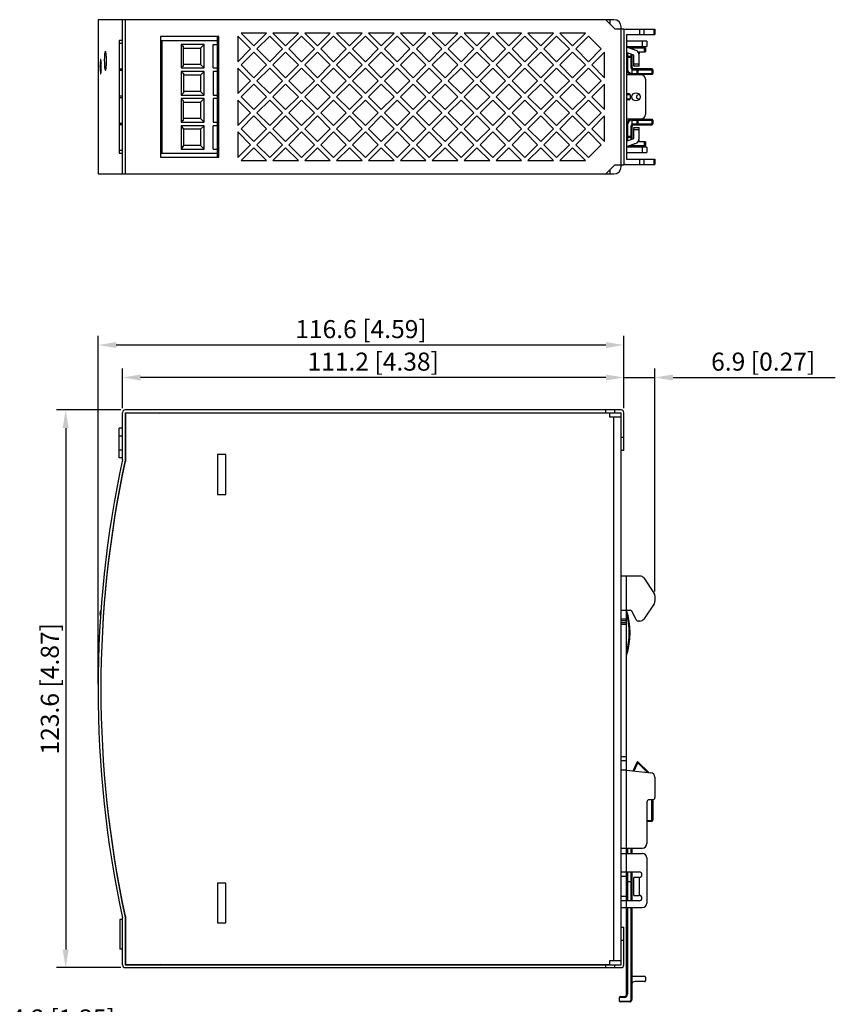
# Model space of a CAD drawing. Units: millimetres. Extents: x 319 to 625, y 120 to 528.
# Drawn here: x 411 to 592, y 256 to 475 of the extents above; entities that cross this region are included whole.
import ezdxf

# ---------------------------------------------------------------- set-up
doc = ezdxf.new("R2010")
doc.units = ezdxf.units.MM
doc.layers.add('DIM', color=3, linetype='Continuous')
doc.dimstyles.new('ISO-25', dxfattribs={"dimtxt": 2.5, "dimasz": 2.5, "dimexe": 1.25, "dimexo": 0.625, "dimtad": 1, "dimdsep": 46, "dimtxsty": 'Standard', "dimcen": 2.5, "dimadec": 0, "dimazin": 0, "dimtfac": 1, "dimtmove": 0, "dimatfit": 3, "dimfxl": 0, "dimarcsym": 0})

# ---------------------------------------------------------------- blocks, each defined once
blk = doc.blocks.new('*D3')
at = {"layer": 'Defpoints', "color": 0}
for p in [(434.44, 388.13), (421.24, 264.53), (434.44, 264.53)]:
    blk.add_point(p, dxfattribs=at)
at = {"layer": 'DIM', "color": 0, "lineweight": -2}
for p, q in [((433.44, 388.13), (419.24, 388.13)), ((421.24, 384.13), (421.24, 268.53)), ((433.44, 264.53), (419.24, 264.53))]:
    blk.add_line(p, q, dxfattribs=at)
at = {"layer": 'DIM', "color": 0}
for points in [[(420.57, 384.13), (421.9, 384.13), (421.24, 388.13)], [(420.57, 268.53), (421.9, 268.53), (421.24, 264.53)]]:
    blk.add_solid(points, dxfattribs=at)
at = {"layer": 'DIM', "color": 0, "insert": (418.24, 326.33), "char_height": 4, "attachment_point": 5, "rotation": 90}
blk.add_mtext('123.6 [4.87]', dxfattribs=at)
blk = doc.blocks.new('*D4')
at = {"layer": 'Defpoints', "color": 0}
for p in [(433.84, 395.33), (433.84, 387.53), (545.04, 387.53)]:
    blk.add_point(p, dxfattribs=at)
at = {"layer": 'DIM', "color": 0, "lineweight": -2}
for p, q in [((433.84, 388.53), (433.84, 397.33)), ((545.04, 388.53), (545.04, 397.33)), ((541.04, 395.33), (437.84, 395.33))]:
    blk.add_line(p, q, dxfattribs=at)
at = {"layer": 'DIM', "color": 0}
for points in [[(437.84, 395.99), (437.84, 394.66), (433.84, 395.33)], [(541.04, 395.99), (541.04, 394.66), (545.04, 395.33)]]:
    blk.add_solid(points, dxfattribs=at)
at = {"layer": 'DIM', "color": 0, "insert": (489.44, 398.33), "char_height": 4, "attachment_point": 5}
blk.add_mtext('111.2 [4.38]', dxfattribs=at)
blk = doc.blocks.new('*D5')
at = {"layer": 'Defpoints', "color": 0}
for p in [(428.44, 402.53), (545.04, 387.53), (428.44, 326.33)]:
    blk.add_point(p, dxfattribs=at)
at = {"layer": 'DIM', "color": 0, "lineweight": -2}
for p, q in [((428.44, 327.33), (428.44, 404.53)), ((545.04, 388.53), (545.04, 404.53)), ((541.04, 402.53), (432.44, 402.53))]:
    blk.add_line(p, q, dxfattribs=at)
at = {"layer": 'DIM', "color": 0}
for points in [[(432.44, 403.19), (432.44, 401.86), (428.44, 402.53)], [(541.04, 403.19), (541.04, 401.86), (545.04, 402.53)]]:
    blk.add_solid(points, dxfattribs=at)
at = {"layer": 'DIM', "color": 0, "insert": (486.74, 405.53), "char_height": 4, "attachment_point": 5}
blk.add_mtext('116.6 [4.59]', dxfattribs=at)
blk = doc.blocks.new('*D6')
at = {"layer": 'Defpoints', "color": 0}
for p in [(551.94, 395.33), (545.04, 387.53), (551.94, 346.92)]:
    blk.add_point(p, dxfattribs=at)
at = {"layer": 'DIM', "color": 0, "lineweight": -2}
for p, q in [((545.04, 388.53), (545.04, 397.33)), ((551.94, 347.92), (551.94, 397.33)), ((541.04, 395.33), (537.04, 395.33)), ((545.04, 395.33), (551.94, 395.33)), ((555.94, 395.33), (591.94, 395.33))]:
    blk.add_line(p, q, dxfattribs=at)
at = {"layer": 'DIM', "color": 0}
for points in [[(541.04, 395.99), (541.04, 394.66), (545.04, 395.33)], [(555.94, 395.99), (555.94, 394.66), (551.94, 395.33)]]:
    blk.add_solid(points, dxfattribs=at)
at = {"layer": 'DIM', "color": 0, "insert": (575.94, 398.33), "char_height": 4, "attachment_point": 5}
blk.add_mtext('6.9 [0.27]', dxfattribs=at)
blk = doc.blocks.new('*D9')
at = {"layer": 'Defpoints', "color": 0}
for p in [(363.21, 264.53), (397.41, 264.53), (397.41, 249.73)]:
    blk.add_point(p, dxfattribs=at)
at = {"layer": 'DIM', "color": 0, "lineweight": -2}
for p, q in [((363.21, 263.53), (363.21, 247.73)), ((397.41, 263.53), (397.41, 247.73)), ((367.21, 249.73), (393.41, 249.73)), ((397.41, 249.73), (436.74, 249.73))]:
    blk.add_line(p, q, dxfattribs=at)
at = {"layer": 'DIM', "color": 0}
for points in [[(367.21, 250.39), (367.21, 249.06), (363.21, 249.73)], [(393.41, 250.39), (393.41, 249.06), (397.41, 249.73)]]:
    blk.add_solid(points, dxfattribs=at)
at = {"layer": 'DIM', "color": 0, "insert": (419.08, 252.73), "char_height": 4, "attachment_point": 5}
blk.add_mtext('34.2 [1.35]', dxfattribs=at)

msp = doc.modelspace()

# ---------------------------------------------------------------- linework, layer by layer
at = {"color": 7, "linetype": 'Continuous'}
for p, q in [((542.838, 474.637), (428.438, 474.637)), ((428.438, 474.637), (428.438, 440.437)), ((433.838, 440.437), (433.838, 474.637)), ((434.438, 474.637), (434.438, 440.437)), ((541.038, 474.637), (543.038, 472.637)), ((541.938, 474.637), (541.938, 473.737)), ((465.784, 471.679), (460.127, 471.679)), ((460.127, 471.679), (462.956, 468.851)), ((462.956, 468.851), (465.784, 471.679)), ((472.855, 471.679), (467.198, 471.679)), ((467.198, 471.679), (470.027, 468.851)), ((470.027, 468.851), (472.855, 471.679)), ((479.926, 471.679), (474.269, 471.679)), ((474.269, 471.679), (477.098, 468.851)), ((477.098, 468.851), (479.926, 471.679)), ((486.997, 471.679), (481.341, 471.679)), ((481.341, 471.679), (484.169, 468.851)), ((484.169, 468.851), (486.997, 471.679)), ((494.068, 471.679), (488.412, 471.679)), ((488.412, 471.679), (491.24, 468.851)), ((491.24, 468.851), (494.068, 471.679)), ((495.483, 471.679), (498.311, 468.851)), ((501.14, 471.679), (495.483, 471.679)), ((498.311, 468.851), (501.14, 471.679)), ((502.554, 471.679), (505.382, 468.851)), ((508.211, 471.679), (502.554, 471.679)), ((505.382, 468.851), (508.211, 471.679)), ((509.625, 471.679), (512.453, 468.851)), ((515.282, 471.679), (509.625, 471.679)), ((512.453, 468.851), (515.282, 471.679)), ((516.696, 471.679), (519.524, 468.851)), ((522.353, 471.679), (516.696, 471.679)), ((519.524, 468.851), (522.353, 471.679)), ((523.767, 471.679), (526.595, 468.851)), ((529.424, 471.679), (523.767, 471.679)), ((526.595, 468.851), (529.424, 471.679)), ((530.838, 471.679), (533.666, 468.851)), ((536.495, 471.679), (530.838, 471.679)), ((533.666, 468.851), (536.495, 471.679)), ((543.038, 472.637), (545.038, 472.637)), ((544.438, 442.037), (544.438, 473.037)), ((545.038, 472.637), (545.038, 442.437)), ((545.038, 472.537), (551.938, 472.537)), ((548.61, 471.337), (548.61, 472.537)), ((549.435, 472.537), (549.435, 471.337)), ((551.763, 471.337), (551.763, 472.537)), ((551.938, 472.537), (551.938, 471.337)), ((433.838, 470.037), (433.138, 470.037)), ((433.138, 470.037), (433.138, 445.037)), ((433.138, 469.423), (433.838, 469.423)), ((455.238, 470.937), (442.238, 470.937)), ((442.238, 470.937), (442.238, 444.137)), ((442.238, 470.037), (454.938, 470.037)), ((442.638, 445.037), (442.638, 470.037)), ((454.938, 444.137), (454.938, 470.937)), ((455.238, 444.137), (455.238, 470.937)), ((462.249, 468.144), (459.42, 470.972)), ((459.42, 470.972), (459.42, 465.315)), ((466.491, 470.972), (463.663, 468.144)), ((469.32, 468.144), (466.491, 470.972)), ((473.562, 470.972), (470.734, 468.144)), ((476.391, 468.144), (473.562, 470.972)), ((480.633, 470.972), (477.805, 468.144)), ((483.462, 468.144), (480.633, 470.972)), ((487.705, 470.972), (484.876, 468.144)), ((490.533, 468.144), (487.705, 470.972)), ((494.776, 470.972), (491.947, 468.144)), ((497.604, 468.144), (494.776, 470.972)), ((501.847, 470.972), (499.018, 468.144)), ((504.675, 468.144), (501.847, 470.972)), ((508.918, 470.972), (506.089, 468.144)), ((511.746, 468.144), (508.918, 470.972)), ((515.989, 470.972), (513.16, 468.144)), ((518.817, 468.144), (515.989, 470.972)), ((523.06, 470.972), (520.231, 468.144)), ((525.888, 468.144), (523.06, 470.972)), ((530.131, 470.972), (527.302, 468.144)), ((532.959, 468.144), (530.131, 470.972)), ((537.202, 470.972), (534.374, 468.144)), ((540.03, 468.144), (537.202, 470.972)), ((545.638, 471.337), (545.638, 443.737)), ((545.638, 471.337), (551.938, 471.337)), ((550.138, 469.887), (545.638, 469.887)), ((549.138, 468.687), (549.138, 469.887)), ((550.138, 469.887), (550.138, 468.687)), ((451.938, 469.137), (446.876, 469.137)), ((446.876, 469.137), (447.338, 468.675)), ((446.876, 469.137), (446.876, 463.937)), ((447.338, 464.399), (447.338, 468.675)), ((447.338, 468.337), (451.138, 468.337)), ((451.938, 469.137), (451.138, 468.337)), ((451.138, 468.337), (451.138, 464.737)), ((451.938, 463.937), (451.938, 469.137)), ((453.938, 469.137), (454.938, 469.137)), ((453.938, 463.937), (453.938, 469.137)), ((459.42, 465.315), (462.249, 468.144)), ((462.956, 467.437), (460.127, 464.608)), ((465.784, 464.608), (462.956, 467.437)), ((463.663, 468.144), (466.491, 465.315)), ((466.491, 465.315), (469.32, 468.144)), ((470.027, 467.437), (467.198, 464.608)), ((472.855, 464.608), (470.027, 467.437)), ((470.734, 468.144), (473.562, 465.315)), ((473.562, 465.315), (476.391, 468.144)), ((477.098, 467.437), (474.269, 464.608)), ((479.926, 464.608), (477.098, 467.437)), ((477.805, 468.144), (480.633, 465.315)), ((480.633, 465.315), (483.462, 468.144)), ((484.169, 467.437), (481.341, 464.608)), ((486.997, 464.608), (484.169, 467.437)), ((484.876, 468.144), (487.705, 465.315)), ((487.705, 465.315), (490.533, 468.144)), ((491.24, 467.437), (488.412, 464.608)), ((494.068, 464.608), (491.24, 467.437)), ((491.947, 468.144), (494.776, 465.315)), ((494.776, 465.315), (497.604, 468.144)), ((498.311, 467.437), (495.483, 464.608)), ((501.14, 464.608), (498.311, 467.437)), ((499.018, 468.144), (501.847, 465.315)), ((501.847, 465.315), (504.675, 468.144)), ((505.382, 467.437), (502.554, 464.608)), ((508.211, 464.608), (505.382, 467.437)), ((506.089, 468.144), (508.918, 465.315)), ((508.918, 465.315), (511.746, 468.144)), ((512.453, 467.437), (509.625, 464.608)), ((515.282, 464.608), (512.453, 467.437)), ((513.16, 468.144), (515.989, 465.315)), ((515.989, 465.315), (518.817, 468.144)), ((519.524, 467.437), (516.696, 464.608)), ((522.353, 464.608), (519.524, 467.437)), ((520.231, 468.144), (523.06, 465.315)), ((523.06, 465.315), (525.888, 468.144)), ((526.595, 467.437), (523.767, 464.608)), ((529.424, 464.608), (526.595, 467.437)), ((527.302, 468.144), (530.131, 465.315)), ((530.131, 465.315), (532.959, 468.144)), ((533.666, 467.437), (530.838, 464.608)), ((536.495, 464.608), (533.666, 467.437)), ((534.374, 468.144), (537.202, 465.315)), ((537.202, 465.315), (540.03, 468.144)), ((540.738, 467.437), (537.909, 464.608)), ((540.738, 461.78), (540.738, 467.437)), ((545.638, 468.687), (550.138, 468.687)), ((545.638, 468.637), (547.648, 467.905)), ((547.238, 466.778), (545.638, 467.36)), ((545.838, 467.287), (545.838, 463.737)), ((545.912, 468.537), (549.638, 468.537)), ((546.638, 468.273), (546.638, 468.537)), ((546.838, 468.237), (546.74, 468.237)), ((546.838, 468.337), (546.838, 468.237)), ((549.838, 468.337), (546.838, 468.337)), ((547.007, 468.471), (547.026, 468.437)), ((547.047, 468.337), (547.047, 468.124)), ((547.238, 468.687), (547.238, 468.537)), ((548.153, 467.537), (549.838, 467.537)), ((548.438, 468.687), (548.438, 468.537)), ((548.438, 467.537), (548.438, 467.037)), ((549.538, 468.337), (549.538, 468.537)), ((549.54, 468.337), (549.54, 467.537)), ((549.838, 468.337), (549.838, 467.537)), ((546.838, 466.237), (545.638, 466.237)), ((545.838, 466.537), (546.638, 466.537)), ((546.638, 464.037), (546.638, 466.996)), ((546.838, 466.923), (546.838, 464.037)), ((547.238, 464.337), (547.238, 466.778)), ((548.438, 464.337), (548.438, 466.778)), ((433.838, 463.651), (433.138, 463.651)), ((433.138, 463.423), (433.838, 463.423)), ((447.338, 464.399), (446.876, 463.937)), ((446.876, 463.937), (451.938, 463.937)), ((451.938, 463.137), (446.876, 463.137)), ((446.876, 463.137), (447.338, 462.675)), ((446.876, 463.137), (446.876, 457.937)), ((451.138, 464.737), (447.338, 464.737)), ((451.938, 463.937), (451.138, 464.737)), ((451.938, 463.137), (451.138, 462.337)), ((451.938, 457.937), (451.938, 463.137)), ((453.938, 463.937), (454.938, 463.937)), ((454.938, 463.137), (453.938, 463.137)), ((453.938, 463.137), (453.938, 457.937)), ((462.249, 461.073), (459.42, 463.901)), ((459.42, 463.901), (459.42, 458.244)), ((460.127, 464.608), (462.956, 461.78)), ((462.956, 461.78), (465.784, 464.608)), ((466.491, 463.901), (463.663, 461.073)), ((469.32, 461.073), (466.491, 463.901)), ((467.198, 464.608), (470.027, 461.78)), ((470.027, 461.78), (472.855, 464.608)), ((473.562, 463.901), (470.734, 461.073)), ((476.391, 461.073), (473.562, 463.901)), ((474.269, 464.608), (477.098, 461.78)), ((477.098, 461.78), (479.926, 464.608)), ((480.633, 463.901), (477.805, 461.073)), ((483.462, 461.073), (480.633, 463.901)), ((481.341, 464.608), (484.169, 461.78)), ((484.169, 461.78), (486.997, 464.608)), ((487.705, 463.901), (484.876, 461.073)), ((490.533, 461.073), (487.705, 463.901)), ((488.412, 464.608), (491.24, 461.78)), ((491.24, 461.78), (494.068, 464.608)), ((494.776, 463.901), (491.947, 461.073)), ((497.604, 461.073), (494.776, 463.901)), ((495.483, 464.608), (498.311, 461.78)), ((498.311, 461.78), (501.14, 464.608)), ((501.847, 463.901), (499.018, 461.073)), ((504.675, 461.073), (501.847, 463.901)), ((502.554, 464.608), (505.382, 461.78)), ((505.382, 461.78), (508.211, 464.608)), ((508.918, 463.901), (506.089, 461.073)), ((511.746, 461.073), (508.918, 463.901)), ((509.625, 464.608), (512.453, 461.78)), ((512.453, 461.78), (515.282, 464.608)), ((515.989, 463.901), (513.16, 461.073)), ((518.817, 461.073), (515.989, 463.901)), ((516.696, 464.608), (519.524, 461.78)), ((519.524, 461.78), (522.353, 464.608)), ((523.06, 463.901), (520.231, 461.073)), ((525.888, 461.073), (523.06, 463.901)), ((523.767, 464.608), (526.595, 461.78)), ((526.595, 461.78), (529.424, 464.608)), ((530.131, 463.901), (527.302, 461.073)), ((532.959, 461.073), (530.131, 463.901)), ((530.838, 464.608), (533.666, 461.78)), ((533.666, 461.78), (536.495, 464.608)), ((537.202, 463.901), (534.374, 461.073)), ((540.03, 461.073), (537.202, 463.901)), ((537.909, 464.608), (540.738, 461.78)), ((545.638, 463.737), (545.838, 463.737)), ((546.638, 464.037), (546.838, 464.037)), ((546.838, 463.551), (546.838, 462.737)), ((546.838, 462.737), (551.438, 462.737)), ((546.956, 463.537), (551.438, 463.537)), ((547.078, 463.743), (547.138, 463.737)), ((551.238, 463.737), (547.138, 463.737)), ((547.238, 464.837), (548.438, 464.837)), ((548.438, 464.337), (547.238, 464.337)), ((547.978, 462.737), (547.978, 463.537)), ((548.139, 463.537), (548.139, 462.737)), ((551.235, 463.733), (551.207, 463.737)), ((551.279, 463.709), (551.235, 463.733)), ((551.327, 462.634), (551.346, 462.737)), ((551.346, 462.737), (551.346, 463.537)), ((551.438, 463.537), (551.438, 462.737)), ((447.338, 462.675), (447.338, 458.399)), ((451.138, 462.337), (447.338, 462.337)), ((451.138, 462.337), (451.138, 458.737)), ((459.42, 458.244), (462.249, 461.073)), ((463.663, 461.073), (466.491, 458.244)), ((466.491, 458.244), (469.32, 461.073)), ((470.734, 461.073), (473.562, 458.244)), ((473.562, 458.244), (476.391, 461.073)), ((477.805, 461.073), (480.633, 458.244)), ((480.633, 458.244), (483.462, 461.073)), ((484.876, 461.073), (487.705, 458.244)), ((487.705, 458.244), (490.533, 461.073)), ((491.947, 461.073), (494.776, 458.244)), ((494.776, 458.244), (497.604, 461.073)), ((499.018, 461.073), (501.847, 458.244)), ((501.847, 458.244), (504.675, 461.073)), ((506.089, 461.073), (508.918, 458.244)), ((508.918, 458.244), (511.746, 461.073)), ((513.16, 461.073), (515.989, 458.244)), ((515.989, 458.244), (518.817, 461.073)), ((520.231, 461.073), (523.06, 458.244)), ((523.06, 458.244), (525.888, 461.073)), ((527.302, 461.073), (530.131, 458.244)), ((530.131, 458.244), (532.959, 461.073)), ((534.374, 461.073), (537.202, 458.244)), ((537.202, 458.244), (540.03, 461.073)), ((548.838, 462.437), (545.638, 462.437)), ((546.638, 462.437), (546.638, 462.566)), ((546.838, 462.537), (546.838, 462.437)), ((546.838, 462.537), (551.238, 462.537)), ((549.838, 461.437), (549.838, 453.637)), ((447.338, 458.399), (446.876, 457.937)), ((451.138, 458.737), (447.338, 458.737)), ((451.138, 458.737), (451.938, 457.937)), ((462.956, 460.366), (460.127, 457.537)), ((465.784, 457.537), (462.956, 460.366)), ((470.027, 460.366), (467.198, 457.537)), ((472.855, 457.537), (470.027, 460.366)), ((477.098, 460.366), (474.269, 457.537)), ((479.926, 457.537), (477.098, 460.366)), ((484.169, 460.366), (481.341, 457.537)), ((486.997, 457.537), (484.169, 460.366)), ((491.24, 460.366), (488.412, 457.537)), ((494.068, 457.537), (491.24, 460.366)), ((498.311, 460.366), (495.483, 457.537)), ((501.14, 457.537), (498.311, 460.366)), ((505.382, 460.366), (502.554, 457.537)), ((508.211, 457.537), (505.382, 460.366)), ((512.453, 460.366), (509.625, 457.537)), ((515.282, 457.537), (512.453, 460.366)), ((519.524, 460.366), (516.696, 457.537)), ((522.353, 457.537), (519.524, 460.366)), ((526.595, 460.366), (523.767, 457.537)), ((529.424, 457.537), (526.595, 460.366)), ((533.666, 460.366), (530.838, 457.537)), ((536.495, 457.537), (533.666, 460.366)), ((540.738, 460.366), (537.909, 457.537)), ((540.738, 454.709), (540.738, 460.366)), ((433.838, 457.651), (433.138, 457.651)), ((433.138, 457.423), (433.838, 457.423)), ((446.876, 457.937), (451.938, 457.937)), ((451.938, 457.137), (446.876, 457.137)), ((447.338, 456.675), (446.876, 457.137)), ((446.876, 457.137), (446.876, 451.937)), ((447.338, 452.399), (447.338, 456.675)), ((447.338, 456.337), (451.138, 456.337)), ((451.938, 457.137), (451.138, 456.337)), ((451.138, 456.337), (451.138, 452.737)), ((451.938, 451.937), (451.938, 457.137)), ((453.938, 457.937), (454.938, 457.937)), ((454.938, 457.137), (453.938, 457.137)), ((453.938, 457.137), (453.938, 451.937)), ((462.249, 454.002), (459.42, 456.83)), ((459.42, 456.83), (459.42, 451.173)), ((460.127, 457.537), (462.956, 454.709)), ((462.956, 454.709), (465.784, 457.537)), ((466.491, 456.83), (463.663, 454.002)), ((469.32, 454.002), (466.491, 456.83)), ((467.198, 457.537), (470.027, 454.709)), ((470.027, 454.709), (472.855, 457.537)), ((473.562, 456.83), (470.734, 454.002)), ((476.391, 454.002), (473.562, 456.83)), ((474.269, 457.537), (477.098, 454.709)), ((477.098, 454.709), (479.926, 457.537)), ((480.633, 456.83), (477.805, 454.002)), ((483.462, 454.002), (480.633, 456.83)), ((481.341, 457.537), (484.169, 454.709)), ((484.169, 454.709), (486.997, 457.537)), ((487.705, 456.83), (484.876, 454.002)), ((490.533, 454.002), (487.705, 456.83)), ((488.412, 457.537), (491.24, 454.709)), ((491.24, 454.709), (494.068, 457.537)), ((494.776, 456.83), (491.947, 454.002)), ((497.604, 454.002), (494.776, 456.83)), ((495.483, 457.537), (498.311, 454.709)), ((498.311, 454.709), (501.14, 457.537)), ((501.847, 456.83), (499.018, 454.002)), ((504.675, 454.002), (501.847, 456.83)), ((502.554, 457.537), (505.382, 454.709)), ((505.382, 454.709), (508.211, 457.537)), ((508.918, 456.83), (506.089, 454.002)), ((511.746, 454.002), (508.918, 456.83)), ((509.625, 457.537), (512.453, 454.709)), ((512.453, 454.709), (515.282, 457.537)), ((515.989, 456.83), (513.16, 454.002)), ((518.817, 454.002), (515.989, 456.83)), ((516.696, 457.537), (519.524, 454.709)), ((519.524, 454.709), (522.353, 457.537)), ((523.06, 456.83), (520.231, 454.002)), ((525.888, 454.002), (523.06, 456.83)), ((523.767, 457.537), (526.595, 454.709)), ((526.595, 454.709), (529.424, 457.537)), ((530.131, 456.83), (527.302, 454.002)), ((532.959, 454.002), (530.131, 456.83)), ((530.838, 457.537), (533.666, 454.709)), ((533.666, 454.709), (536.495, 457.537)), ((537.202, 456.83), (534.374, 454.002)), ((540.03, 454.002), (537.202, 456.83)), ((537.909, 457.537), (540.738, 454.709)), ((546.237, 458.187), (545.638, 458.187)), ((546.238, 456.887), (545.638, 456.887)), ((545.662, 458.161), (545.662, 458.161)), ((545.728, 458.005), (545.776, 457.987)), ((546.438, 457.987), (545.776, 457.987)), ((545.776, 457.087), (546.438, 457.087)), ((546.438, 457.987), (546.438, 457.087)), ((459.42, 451.173), (462.249, 454.002)), ((463.663, 454.002), (466.491, 451.173)), ((466.491, 451.173), (469.32, 454.002)), ((470.734, 454.002), (473.562, 451.173)), ((473.562, 451.173), (476.391, 454.002)), ((477.805, 454.002), (480.633, 451.173)), ((480.633, 451.173), (483.462, 454.002)), ((484.876, 454.002), (487.705, 451.173)), ((487.705, 451.173), (490.533, 454.002)), ((491.947, 454.002), (494.776, 451.173)), ((494.776, 451.173), (497.604, 454.002)), ((499.018, 454.002), (501.847, 451.173)), ((501.847, 451.173), (504.675, 454.002)), ((506.089, 454.002), (508.918, 451.173)), ((508.918, 451.173), (511.746, 454.002)), ((513.16, 454.002), (515.989, 451.173)), ((515.989, 451.173), (518.817, 454.002)), ((520.231, 454.002), (523.06, 451.173)), ((523.06, 451.173), (525.888, 454.002)), ((527.302, 454.002), (530.131, 451.173)), ((530.131, 451.173), (532.959, 454.002)), ((534.374, 454.002), (537.202, 451.173)), ((537.202, 451.173), (540.03, 454.002)), ((447.338, 452.399), (446.876, 451.937)), ((446.876, 451.937), (451.938, 451.937)), ((451.138, 452.737), (447.338, 452.737)), ((451.138, 452.737), (451.938, 451.937)), ((453.938, 451.937), (454.938, 451.937)), ((462.956, 453.294), (460.127, 450.466)), ((465.784, 450.466), (462.956, 453.294)), ((470.027, 453.294), (467.198, 450.466)), ((472.855, 450.466), (470.027, 453.294)), ((477.098, 453.294), (474.269, 450.466)), ((479.926, 450.466), (477.098, 453.294)), ((484.169, 453.294), (481.341, 450.466)), ((486.997, 450.466), (484.169, 453.294)), ((491.24, 453.294), (488.412, 450.466)), ((494.068, 450.466), (491.24, 453.294)), ((498.311, 453.294), (495.483, 450.466)), ((501.14, 450.466), (498.311, 453.294)), ((505.382, 453.294), (502.554, 450.466)), ((508.211, 450.466), (505.382, 453.294)), ((512.453, 453.294), (509.625, 450.466)), ((515.282, 450.466), (512.453, 453.294)), ((519.524, 453.294), (516.696, 450.466)), ((522.353, 450.466), (519.524, 453.294)), ((526.595, 453.294), (523.767, 450.466)), ((529.424, 450.466), (526.595, 453.294)), ((533.666, 453.294), (530.838, 450.466)), ((536.495, 450.466), (533.666, 453.294)), ((540.738, 453.294), (537.909, 450.466)), ((540.738, 447.638), (540.738, 453.294)), ((545.638, 452.637), (548.838, 452.637)), ((546.638, 452.505), (546.638, 452.637)), ((546.838, 452.637), (546.838, 452.537)), ((551.238, 452.537), (546.838, 452.537)), ((546.838, 452.337), (546.838, 451.523)), ((546.838, 452.337), (551.438, 452.337)), ((547.978, 451.537), (547.978, 452.337)), ((548.139, 452.337), (548.139, 451.537)), ((551.235, 452.533), (551.207, 452.537)), ((551.279, 452.509), (551.235, 452.533)), ((551.346, 451.537), (551.346, 452.337)), ((551.438, 452.337), (551.438, 451.537)), ((433.838, 451.651), (433.138, 451.651)), ((433.138, 451.423), (433.838, 451.423)), ((451.938, 451.137), (446.876, 451.137)), ((446.876, 451.137), (447.338, 450.337)), ((446.876, 451.137), (446.876, 445.937)), ((451.138, 450.337), (447.338, 450.337)), ((447.338, 450.337), (447.338, 446.737)), ((451.938, 451.137), (451.138, 450.337)), ((451.138, 450.337), (451.138, 446.737)), ((451.938, 445.937), (451.938, 451.137)), ((454.938, 451.137), (453.938, 451.137)), ((453.938, 445.937), (453.938, 451.137)), ((462.249, 446.931), (459.42, 449.759)), ((459.42, 449.759), (459.42, 444.102)), ((460.127, 450.466), (462.956, 447.638)), ((462.956, 447.638), (465.784, 450.466)), ((466.491, 449.759), (463.663, 446.931)), ((469.32, 446.931), (466.491, 449.759)), ((467.198, 450.466), (470.027, 447.638)), ((470.027, 447.638), (472.855, 450.466)), ((473.562, 449.759), (470.734, 446.931)), ((476.391, 446.931), (473.562, 449.759)), ((474.269, 450.466), (477.098, 447.638)), ((477.098, 447.638), (479.926, 450.466)), ((480.633, 449.759), (477.805, 446.931)), ((483.462, 446.931), (480.633, 449.759)), ((481.341, 450.466), (484.169, 447.638)), ((484.169, 447.638), (486.997, 450.466)), ((487.705, 449.759), (484.876, 446.931)), ((490.533, 446.931), (487.705, 449.759)), ((488.412, 450.466), (491.24, 447.638)), ((491.24, 447.638), (494.068, 450.466)), ((494.776, 449.759), (491.947, 446.931)), ((497.604, 446.931), (494.776, 449.759)), ((495.483, 450.466), (498.311, 447.638)), ((498.311, 447.638), (501.14, 450.466)), ((501.847, 449.759), (499.018, 446.931)), ((504.675, 446.931), (501.847, 449.759)), ((502.554, 450.466), (505.382, 447.638)), ((505.382, 447.638), (508.211, 450.466)), ((508.918, 449.759), (506.089, 446.931)), ((511.746, 446.931), (508.918, 449.759)), ((509.625, 450.466), (512.453, 447.638)), ((512.453, 447.638), (515.282, 450.466)), ((515.989, 449.759), (513.16, 446.931)), ((518.817, 446.931), (515.989, 449.759)), ((516.696, 450.466), (519.524, 447.638)), ((519.524, 447.638), (522.353, 450.466)), ((523.06, 449.759), (520.231, 446.931)), ((525.888, 446.931), (523.06, 449.759)), ((523.767, 450.466), (526.595, 447.638)), ((526.595, 447.638), (529.424, 450.466)), ((530.131, 449.759), (527.302, 446.931)), ((532.959, 446.931), (530.131, 449.759)), ((530.838, 450.466), (533.666, 447.638)), ((533.666, 447.638), (536.495, 450.466)), ((537.202, 449.759), (534.374, 446.931)), ((540.03, 446.931), (537.202, 449.759)), ((537.909, 450.466), (540.738, 447.638)), ((545.838, 451.337), (545.638, 451.337)), ((545.838, 451.337), (545.838, 447.787)), ((546.638, 448.078), (546.638, 451.037)), ((546.838, 451.037), (546.638, 451.037)), ((546.838, 451.037), (546.838, 448.151)), ((546.956, 451.537), (551.438, 451.537)), ((547.138, 451.337), (551.238, 451.337)), ((547.238, 448.296), (547.238, 450.737)), ((547.238, 450.737), (548.438, 450.737)), ((548.438, 450.237), (547.238, 450.237)), ((548.438, 448.296), (548.438, 450.737)), ((551.327, 451.434), (551.346, 451.537)), ((545.638, 448.837), (546.838, 448.837)), ((545.638, 447.714), (547.238, 448.296)), ((546.638, 448.537), (545.838, 448.537)), ((549.838, 447.537), (548.153, 447.537)), ((548.438, 447.537), (548.438, 448.037)), ((549.54, 447.537), (549.54, 446.737)), ((549.838, 447.537), (549.838, 446.737)), ((433.838, 445.651), (433.138, 445.651)), ((447.338, 446.737), (446.876, 445.937)), ((446.876, 445.937), (451.938, 445.937)), ((451.138, 446.737), (447.338, 446.737)), ((451.138, 446.737), (451.938, 445.937)), ((453.938, 445.937), (454.938, 445.937)), ((459.42, 444.102), (462.249, 446.931)), ((462.956, 446.223), (460.127, 443.395)), ((465.784, 443.395), (462.956, 446.223)), ((463.663, 446.931), (466.491, 444.102)), ((466.491, 444.102), (469.32, 446.931)), ((470.027, 446.223), (467.198, 443.395)), ((472.855, 443.395), (470.027, 446.223)), ((470.734, 446.931), (473.562, 444.102)), ((473.562, 444.102), (476.391, 446.931)), ((477.098, 446.223), (474.269, 443.395)), ((479.926, 443.395), (477.098, 446.223)), ((477.805, 446.931), (480.633, 444.102)), ((480.633, 444.102), (483.462, 446.931)), ((484.169, 446.223), (481.341, 443.395)), ((486.997, 443.395), (484.169, 446.223)), ((484.876, 446.931), (487.705, 444.102)), ((487.705, 444.102), (490.533, 446.931)), ((491.24, 446.223), (488.412, 443.395)), ((494.068, 443.395), (491.24, 446.223)), ((491.947, 446.931), (494.776, 444.102)), ((494.776, 444.102), (497.604, 446.931)), ((498.311, 446.223), (495.483, 443.395)), ((501.14, 443.395), (498.311, 446.223)), ((499.018, 446.931), (501.847, 444.102)), ((501.847, 444.102), (504.675, 446.931)), ((505.382, 446.223), (502.554, 443.395)), ((508.211, 443.395), (505.382, 446.223)), ((506.089, 446.931), (508.918, 444.102)), ((508.918, 444.102), (511.746, 446.931)), ((512.453, 446.223), (509.625, 443.395)), ((515.282, 443.395), (512.453, 446.223)), ((513.16, 446.931), (515.989, 444.102)), ((515.989, 444.102), (518.817, 446.931)), ((519.524, 446.223), (516.696, 443.395)), ((522.353, 443.395), (519.524, 446.223)), ((520.231, 446.931), (523.06, 444.102)), ((523.06, 444.102), (525.888, 446.931)), ((526.595, 446.223), (523.767, 443.395)), ((529.424, 443.395), (526.595, 446.223)), ((527.302, 446.931), (530.131, 444.102)), ((530.131, 444.102), (532.959, 446.931)), ((533.666, 446.223), (530.838, 443.395)), ((536.495, 443.395), (533.666, 446.223)), ((534.374, 446.931), (537.202, 444.102)), ((537.202, 444.102), (540.03, 446.931)), ((547.648, 447.169), (545.638, 446.437)), ((550.138, 446.387), (545.638, 446.387)), ((545.912, 446.537), (549.638, 446.537)), ((546.638, 446.537), (546.638, 446.801)), ((546.737, 446.837), (546.838, 446.837)), ((546.838, 446.874), (546.838, 446.737)), ((546.838, 446.737), (549.838, 446.737)), ((546.936, 446.547), (546.889, 446.537)), ((547.047, 446.95), (547.047, 446.737)), ((547.238, 446.387), (547.238, 446.537)), ((548.438, 446.387), (548.438, 446.537)), ((549.138, 445.187), (549.138, 446.387)), ((549.54, 446.634), (549.538, 446.737)), ((549.538, 446.537), (549.54, 446.634)), ((550.138, 446.387), (550.138, 445.187)), ((433.138, 445.037), (433.838, 445.037)), ((442.238, 445.037), (454.938, 445.037)), ((442.238, 444.137), (455.238, 444.137)), ((460.127, 443.395), (465.784, 443.395)), ((467.198, 443.395), (472.855, 443.395)), ((474.269, 443.395), (479.926, 443.395)), ((481.341, 443.395), (486.997, 443.395)), ((488.412, 443.395), (494.068, 443.395)), ((495.483, 443.395), (501.14, 443.395)), ((502.554, 443.395), (508.211, 443.395)), ((509.625, 443.395), (515.282, 443.395)), ((516.696, 443.395), (522.353, 443.395)), ((523.767, 443.395), (529.424, 443.395)), ((530.838, 443.395), (536.495, 443.395)), ((545.638, 445.187), (550.138, 445.187)), ((545.638, 443.737), (551.938, 443.737)), ((548.61, 442.537), (548.61, 443.737)), ((549.435, 443.737), (549.435, 442.537)), ((551.763, 442.537), (551.763, 443.737)), ((551.938, 443.737), (551.938, 442.537)), ((543.038, 442.437), (541.038, 440.437)), ((541.938, 441.337), (541.938, 440.437)), ((543.038, 442.437), (545.038, 442.437)), ((545.038, 442.537), (551.938, 442.537)), ((428.438, 440.437), (542.838, 440.437)), ((433.838, 377.086), (433.838, 387.526)), ((544.438, 388.126), (434.438, 388.126)), ((434.438, 387.526), (544.438, 387.526)), ((434.438, 387.526), (434.438, 377.022)), ((434.538, 387.326), (434.538, 376.726)), ((541.938, 387.426), (434.638, 387.426)), ((442.045, 387.426), (442.164, 387.526)), ((454.938, 387.526), (454.938, 387.426)), ((541.038, 387.526), (541.038, 388.126)), ((541.938, 386.526), (541.938, 387.426)), ((544.438, 386.526), (541.938, 386.526)), ((542.838, 266.126), (542.838, 386.526)), ((543.038, 387.526), (543.038, 388.126)), ((544.438, 265.126), (544.438, 387.526)), ((545.038, 379.126), (545.038, 387.526)), ((433.838, 384.126), (433.138, 384.126)), ((433.138, 377.526), (433.138, 384.126)), ((434.538, 384.126), (434.438, 384.126)), ((433.138, 382.426), (433.838, 382.426)), ((434.438, 382.426), (434.538, 382.426)), ((544.438, 382.126), (545.038, 382.126)), ((433.838, 379.226), (433.138, 379.226)), ((434.538, 379.226), (434.438, 379.226)), ((456.738, 378.226), (454.938, 378.226)), ((454.938, 378.226), (454.938, 369.426)), ((456.738, 369.426), (456.738, 378.226)), ((545.038, 379.126), (544.438, 379.126)), ((433.838, 377.526), (433.138, 377.526)), ((434.538, 377.526), (434.438, 377.526)), ((434.538, 376.726), (434.438, 376.726)), ((454.938, 369.426), (456.738, 369.426)), ((548.61, 351.326), (544.438, 351.326)), ((545.638, 289.939), (545.638, 351.326)), ((549.435, 350.89), (551.763, 347.481)), ((551.763, 345.171), (549.435, 341.762)), ((551.938, 346.917), (551.938, 345.735)), ((544.438, 343.726), (546.429, 343.726)), ((545.776, 343.283), (545.633, 343.241)), ((547.799, 341.603), (546.876, 343.45)), ((544.438, 341.826), (545.638, 341.826)), ((545.638, 341.393), (544.438, 341.393)), ((544.438, 340.989), (545.638, 340.989)), ((545.638, 340.556), (544.438, 340.556)), ((548.61, 341.326), (548.247, 341.326)), ((545.638, 334.211), (545.776, 334.169)), ((544.438, 311.326), (545.638, 311.326)), ((545.638, 310.326), (544.438, 310.326)), ((547.086, 308.165), (547.978, 310.098)), ((547.978, 310.098), (548.037, 309.996)), ((548.037, 309.996), (548.101, 309.886)), ((548.101, 309.886), (548.134, 310.098)), ((548.134, 310.098), (548.139, 310.128)), ((548.139, 310.128), (550.558, 307.78)), ((545.638, 308.326), (544.438, 308.326)), ((545.638, 308.326), (551.048, 307.725)), ((547.296, 308.142), (548.101, 309.886)), ((548.101, 309.886), (550.234, 307.816)), ((551.938, 306.731), (551.938, 302.226)), ((550.138, 301.226), (550.138, 292.026)), ((551.438, 301.726), (550.638, 301.726)), ((551.238, 297.226), (551.238, 301.726)), ((551.438, 301.726), (551.438, 297.226)), ((550.138, 297.126), (551.138, 297.126)), ((551.138, 296.926), (550.138, 296.926)), ((551.138, 296.926), (551.138, 297.126)), ((551.238, 297.226), (551.438, 297.226)), ((544.438, 291.026), (549.138, 291.026)), ((545.838, 291.026), (545.838, 289.826)), ((546.638, 289.964), (546.638, 291.026)), ((546.838, 291.026), (546.838, 289.964)), ((544.438, 289.826), (549.138, 289.826)), ((545.638, 258.626), (545.638, 289.826)), ((546.638, 289.964), (546.838, 289.964)), ((550.138, 288.826), (550.138, 278.826)), ((544.438, 285.726), (548.438, 285.726)), ((545.638, 284.726), (544.438, 284.726)), ((545.838, 285.726), (545.838, 279.326)), ((546.638, 279.326), (546.638, 285.726)), ((546.838, 285.726), (546.838, 279.326)), ((547.238, 280.526), (547.238, 284.526)), ((548.438, 284.526), (547.238, 284.526)), ((548.438, 284.526), (548.438, 280.526)), ((456.738, 283.226), (454.938, 283.226)), ((454.938, 283.226), (454.938, 274.426)), ((456.738, 274.426), (456.738, 283.226)), ((545.838, 283.626), (546.638, 283.626)), ((544.438, 280.326), (545.638, 280.326)), ((547.238, 280.526), (548.438, 280.526)), ((548.438, 279.326), (544.438, 279.326)), ((544.438, 277.826), (549.138, 277.826)), ((545.838, 277.826), (545.838, 258.626)), ((546.638, 257.426), (546.638, 277.826)), ((546.838, 277.826), (546.838, 257.426)), ((433.838, 275.226), (433.238, 275.226)), ((433.238, 275.226), (433.238, 268.627)), ((433.838, 265.126), (433.838, 275.566)), ((434.438, 275.926), (434.538, 275.926)), ((434.438, 275.63), (434.438, 265.126)), ((434.538, 275.226), (434.438, 275.226)), ((434.538, 275.926), (434.538, 265.326)), ((454.938, 274.426), (456.738, 274.426)), ((544.438, 273.526), (545.038, 273.526)), ((545.038, 265.126), (545.038, 273.526)), ((433.838, 268.626), (433.238, 268.626)), ((434.538, 268.626), (434.438, 268.626)), ((545.038, 270.526), (544.438, 270.526)), ((434.438, 265.126), (544.438, 265.126)), ((434.438, 264.526), (544.438, 264.526)), ((434.638, 265.226), (541.938, 265.226)), ((442.455, 265.126), (442.335, 265.226)), ((454.938, 265.126), (454.938, 265.226)), ((541.038, 264.526), (541.038, 265.126)), ((541.938, 265.226), (541.938, 266.126)), ((541.938, 266.126), (544.438, 266.126)), ((543.038, 264.526), (543.038, 265.126)), ((546.838, 262.626), (549.638, 262.626)), ((549.838, 262.426), (549.838, 261.626)), ((549.638, 261.426), (547.438, 261.426)), ((544.038, 257.126), (544.038, 257.926)), ((545.138, 257.926), (544.038, 257.926)), ((544.238, 258.126), (545.138, 258.126)), ((545.138, 257.926), (545.138, 258.126)), ((545.638, 258.626), (545.838, 258.626)), ((544.038, 257.126), (546.338, 257.126)), ((546.338, 256.926), (544.238, 256.926)), ((546.338, 256.926), (546.338, 257.126)), ((546.638, 257.426), (546.838, 257.426))]:
    msp.add_line(p, q, dxfattribs=at)
msp.add_circle((547.738, 457.537), 0.9, dxfattribs=at)
for centre, radius, start, end in [((542.838, 473.037), 1.6, 0, 90), ((545.638, 471.337), 1.2, 90, 120.36026), ((546.638, 468.337), 0.2, 0, 90), ((547.238, 466.778), 1.2, 0, 70), ((549.638, 468.337), 0.2, 0, 90), ((430.338, 464.237), 1.5, 145.5471, 214.448), ((545.838, 466.337), 0.2, 90, 150.34743), ((546.638, 466.337), 0.2, 0, 90), ((546.838, 463.737), 1.2, 180, 274.22307), ((546.838, 463.737), 1, 180, 270.00001), ((547.138, 464.037), 0.5, 180, 235.37605), ((547.138, 464.037), 0.3, 180, 270), ((547.019, 463.551), 0.181, 155.8029, 180.01171), ((546.956, 464.036), 0.499, 256.28509, 270.01243), ((551.238, 463.537), 0.2, 0, 90), ((551.238, 462.737), 0.2, 270, 0), ((548.838, 461.437), 1, 0, 90), ((546.238, 457.987), 0.2, 0, 90), ((546.238, 457.087), 0.2, 270, 0), ((548.338, 457.537), 0.5, 72.61252, 287.56242), ((546.838, 451.337), 1.2, 85.7769, 180), ((546.838, 451.337), 1, 90, 180), ((547.146, 452.337), 0.309, 170.54471, 180.01574), ((548.838, 453.637), 1, 270, 0), ((551.238, 452.337), 0.2, 0, 90), ((547.138, 451.037), 0.5, 124.62413, 180), ((546.956, 451.041), 0.496, 89.95239, 103.75276), ((547.019, 451.523), 0.181, 179.96945, 204.18805), ((547.138, 451.037), 0.3, 90, 180), ((551.238, 451.537), 0.2, 270, 0), ((545.838, 448.737), 0.2, 210.87442, 270), ((546.638, 448.737), 0.2, 270, 360), ((547.238, 448.296), 1.2, 290, 0), ((546.638, 446.737), 0.2, 270, 360), ((549.638, 446.737), 0.2, 270.14322, 360), ((542.838, 442.037), 1.6, 270, 0), ((545.638, 443.737), 1.2, 239.63949, 270), ((434.438, 387.526), 0.6, 90, 180), ((434.938, 387.026), 0.5, 126.8699, 143.1301), ((544.438, 387.526), 0.6, 0, 90), ((669.71, 326.326), 241.272, 167.85509, 192.14491), ((669.71, 326.326), 240.672, 167.8399, 192.1601), ((666.938, 326.326), 237.9, 167.76899, 192.23101), ((548.61, 350.326), 1, 34.33022, 90), ((550.938, 346.917), 1, 0, 34.33022), ((550.938, 345.735), 1, 325.66978, 360), ((430.338, 342.926), 1.5, 147.9252, 205.65559), ((530.413, 338.726), 16.025, 341.81945, 18.18055), ((530.413, 338.726), 15.825, 344.5017, 15.49838), ((546.429, 343.226), 0.5, 26.56505, 90), ((548.247, 341.826), 0.5, 206.56505, 270), ((548.61, 342.326), 1, 270, 325.66978), ((548.069, 310.056), 0.1, 45.85515, 155.22534), ((550.938, 306.731), 1, 0, 83.65981), ((550.638, 301.226), 0.5, 90, 180), ((551.438, 302.226), 0.5, 270, 0), ((551.138, 297.226), 0.1, 270, 0), ((551.138, 297.226), 0.3, 270, 0), ((549.138, 292.026), 1, 270, 0), ((547.838, 289.964), 1.2, 180, 186.67237), ((547.838, 289.964), 1, 180, 187.96262), ((549.138, 288.826), 1, 0, 90), ((548.438, 285.126), 0.6, 270, 90), ((545.838, 283.426), 0.2, 90, 180), ((546.638, 283.426), 0.2, 0, 90), ((548.438, 279.926), 0.6, 270, 90), ((549.138, 278.826), 1, 270, 0), ((434.438, 265.126), 0.6, 180, 270), ((434.938, 265.626), 0.5, 216.8699, 233.1301), ((544.438, 265.126), 0.6, 270, 0), ((549.638, 262.426), 0.2, 0, 90), ((547.438, 260.826), 0.6, 90, 157.31616), ((549.638, 261.626), 0.2, 270, 0), ((544.238, 257.926), 0.2, 90, 180), ((545.138, 258.626), 0.5, 270, 360), ((545.138, 258.626), 0.7, 270, 360), ((544.238, 257.126), 0.2, 180, 270), ((546.338, 257.426), 0.3, 270, 0), ((546.338, 257.426), 0.5, 270, 360)]:
    msp.add_arc(centre, radius, start, end, dxfattribs=at)
for points, start_tangent, end_tangent in [([(430.044, 467.637), (429.97, 467.535), (429.905, 467.237), (429.854, 466.772), (429.821, 466.191), (429.81, 465.545), (429.821, 464.898), (429.853, 464.315), (429.903, 463.848), (429.969, 463.542), (430.044, 463.437)], (-1, 0), (1, 0)), ([(430.044, 463.437), (430.12, 463.54), (430.191, 463.841), (430.248, 464.303), (430.284, 464.882), (430.297, 465.528), (430.285, 466.175), (430.249, 466.758), (430.193, 467.226), (430.121, 467.532), (430.044, 467.637)], (1, 0), (-1, 0)), ([(546.889, 468.537), (546.968, 468.51), (547.007, 468.471)], (1, 0), (0.5754308, -0.8178505)), ([(547.026, 468.437), (547.047, 468.337)], (0.4132732, -0.9106071), (0, -1)), ([(429.009, 465.837), (428.976, 465.76), (428.946, 465.534), (428.924, 465.18), (428.909, 464.735), (428.908, 464.687)], (-1, 0), (-0.0198011, -0.9998039)), ([(429.125, 464.234), (429.119, 464.726), (429.102, 465.172), (429.076, 465.527), (429.044, 465.759), (429.009, 465.837)], (0.0001699, 1), (-1, 0)), ([(428.908, 463.788), (428.909, 463.748), (428.923, 463.302), (428.946, 462.947), (428.976, 462.715), (429.009, 462.637)], (0.0199176, -0.9998016), (1, 0)), ([(429.009, 462.637), (429.044, 462.714), (429.076, 462.941), (429.102, 463.295), (429.119, 463.74), (429.125, 464.234)], (1, 0), (0.0001699, 1)), ([(546.838, 462.737), (546.842, 462.686), (546.853, 462.642), (546.868, 462.607), (546.884, 462.582), (546.899, 462.565), (546.912, 462.553), (546.926, 462.54)], (0, -1), (-0.9972849, -0.0736398)), ([(546.971, 463.752), (546.904, 463.704), (546.853, 463.626)], (-0.9351599, -0.3542259), (-0.4096738, -0.9122321)), ([(546.982, 463.64), (546.956, 463.537)], (-0.472259, -0.8814598), (-0.021363, -0.9997718)), ([(547.034, 463.755), (546.971, 463.752)], (-0.9389436, 0.344071), (-0.9351599, -0.3542258)), ([(547.138, 463.737), (547.049, 463.712), (546.982, 463.64)], (-1, 0), (-0.472259, -0.8814598)), ([(548.101, 463.737), (548.076, 463.733), (548.054, 463.722), (548.036, 463.706), (548.02, 463.687), (548.006, 463.664), (547.996, 463.641), (547.989, 463.618), (547.984, 463.595), (547.98, 463.572), (547.979, 463.549), (547.978, 463.537)], (-0.9999742, 0.0071835), (-0.0000311, -1)), ([(548.101, 462.537), (548.05, 462.555), (548.011, 462.601), (547.987, 462.663), (547.978, 462.737)], (-1, 0), (0.0054413, 0.9999852)), ([(548.101, 463.737), (548.117, 463.719), (548.129, 463.674), (548.136, 463.611), (548.139, 463.537)], (1, 0), (-0.0093354, -0.9999564)), ([(548.101, 462.537), (548.108, 462.541), (548.115, 462.552), (548.121, 462.568), (548.126, 462.587), (548.13, 462.61), (548.133, 462.633), (548.136, 462.656), (548.137, 462.679), (548.138, 462.702), (548.139, 462.726), (548.139, 462.737)], (0.9814548, 0.1916937), (0.000034, 1)), ([(551.346, 463.537), (551.329, 463.635), (551.279, 463.709)], (0, 1), (-0.7688652, 0.6394109)), ([(551.207, 462.537), (551.275, 462.563), (551.327, 462.634)], (1, 0), (0.3805916, 0.9247432)), ([(545.638, 458.141), (545.681, 458.057), (545.728, 458.005)], (0.3835474, -0.9235212), (0.8137731, -0.5811827)), ([(545.776, 457.087), (545.728, 457.069), (545.681, 457.017), (545.638, 456.933)], (-0.9999992, 0.0012447), (-0.3834931, -0.9235438)), ([(545.776, 457.087), (545.75, 456.987), (545.68, 456.914), (545.657, 456.902)], (0, -1), (-0.9201307, -0.3916114)), ([(545.776, 457.987), (545.751, 458.086), (545.684, 458.158), (545.665, 458.169)], (-0.0000305, 1), (-0.902264, 0.4311839)), ([(546.926, 452.534), (546.912, 452.521), (546.899, 452.509), (546.884, 452.492), (546.868, 452.467), (546.853, 452.432), (546.842, 452.388)], (0.9972849, -0.0736403), (-0.1647543, -0.9863346)), ([(548.101, 452.537), (548.076, 452.533), (548.054, 452.522), (548.036, 452.506), (548.02, 452.487), (548.006, 452.464), (547.996, 452.441), (547.989, 452.418), (547.984, 452.395), (547.98, 452.372), (547.979, 452.349), (547.978, 452.337)], (-0.9999742, 0.0071835), (-0.0000322, -1)), ([(548.139, 452.337), (548.134, 452.435), (548.121, 452.508), (548.101, 452.537)], (0.0159086, 0.9998735), (-1, 0)), ([(551.346, 452.337), (551.329, 452.435), (551.279, 452.509)], (0, 1), (-0.7688652, 0.6394109)), ([(546.853, 451.449), (546.906, 451.369), (546.971, 451.322)], (0.4096992, -0.9122207), (0.9364385, -0.3508319)), ([(546.956, 451.537), (546.979, 451.439), (547.044, 451.365), (547.138, 451.337)], (0.000008, -1), (1, 0)), ([(546.971, 451.322), (547.034, 451.319)], (0.9364385, -0.3508319), (0.9389462, 0.3440641)), ([(547.978, 451.537), (547.994, 451.439), (548.037, 451.366), (548.101, 451.337)], (-0.0092694, -0.999957), (1, 0)), ([(548.101, 451.337), (548.108, 451.341), (548.115, 451.352), (548.121, 451.368), (548.126, 451.387), (548.13, 451.41), (548.133, 451.433), (548.136, 451.456), (548.137, 451.479), (548.138, 451.502), (548.139, 451.526), (548.139, 451.537)], (0.9814548, 0.1916937), (0.000034, 1)), ([(551.207, 451.337), (551.275, 451.363), (551.327, 451.434)], (1, 0), (0.3805916, 0.9247432)), ([(547.047, 446.737), (547.026, 446.637), (546.968, 446.564), (546.936, 446.547)], (0, -1), (-0.9298498, -0.3679393))]:
    msp.add_spline(points, degree=3, dxfattribs=dict(at, start_tangent=start_tangent, end_tangent=end_tangent))

# ---------------------------------------------------------------- dimensions: what is measured, and where the dimension line sits
at = {"layer": 'DIM'}
for base, p1, p2, picture, middle in [((428.438, 402.526), (545.038, 387.526), (428.438, 326.326), '*D5', (486.738, 405.526)), ((433.838, 395.326), (545.038, 387.526), (433.838, 387.526), '*D4', (489.438, 398.326)), ((551.938, 395.326), (545.038, 387.526), (551.938, 346.917), '*D6', (575.938, 398.326)), ((397.411, 249.726), (363.211, 264.526), (397.411, 264.526), '*D9', (419.078, 252.726))]:
    dim = msp.add_linear_dim(base=base, p1=p1, p2=p2, dimstyle='ISO-25', override={"dimscale": 1.6}, dxfattribs=at)
    dim.commit()
    dim.dimension.update_dxf_attribs({"geometry": picture, "text_midpoint": middle})
dim = msp.add_linear_dim(base=(421.238, 264.526), p1=(434.438, 388.126), p2=(434.438, 264.526), angle=90, dimstyle='ISO-25', override={"dimscale": 1.6}, dxfattribs=at)
dim.commit()
dim.dimension.update_dxf_attribs({"geometry": '*D3', "text_midpoint": (418.238, 326.326)})

doc.saveas('drawing.dxf')
